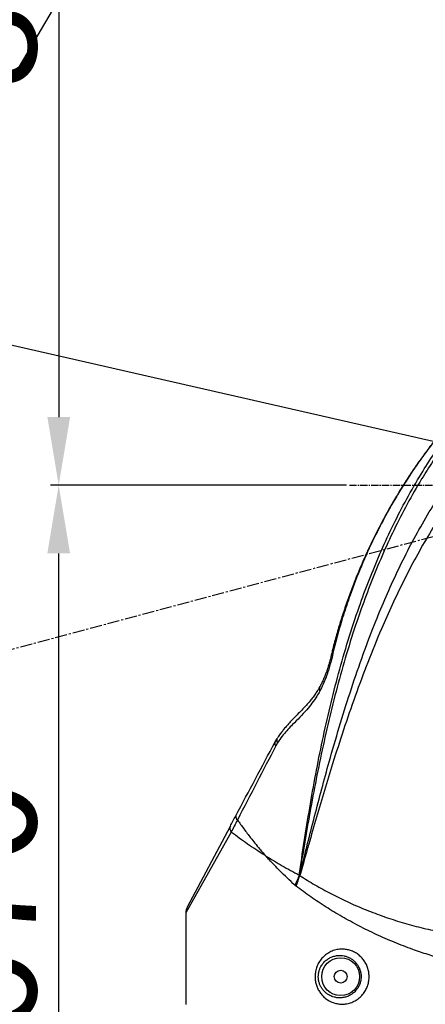
# Model space of a CAD drawing. Units: inches. Extents: x 0 to 12091, y 0 to 6720.
# Drawn here: x 2138 to 2459, y 2913 to 3692 of the extents above; entities that cross this region are included whole.
import ezdxf

# ---------------------------------------------------------------- set-up
doc = ezdxf.new("R2010")
doc.units = ezdxf.units.IN
doc.header["$MEASUREMENT"] = 0
doc.linetypes.add('CENTER2', pattern=[28.575, 19.05, -3.175, 3.175, -3.175])
doc.layers.add('2细线层', color=7, linetype='Continuous')
doc.layers.add('3中心线层', color=1, linetype='CENTER2')
doc.styles.add('宋体-标注', font='txt')
doc.dimstyles.new('ERORT2024$0', dxfattribs={"dimscale": 36, "dimtxt": 2.5, "dimasz": 1.5, "dimexe": 0.18, "dimexo": 0.0625, "dimgap": 0.5, "dimtad": 1, "dimdsep": 46, "dimtxsty": '宋体-标注', "dimcen": 1, "dimadec": 0, "dimazin": 0, "dimtfac": 1, "dimtdec": 4, "dimtmove": 0, "dimatfit": 1, "dimfxl": 1, "dimtolj": 1, "dimtzin": 0, "dimarcsym": 0})
doc.dimstyles.new('ERORT2024$2', dxfattribs={"dimscale": 36, "dimtxt": 2.5, "dimasz": 1.5, "dimexe": 0.18, "dimexo": 0.0625, "dimgap": 0.5, "dimtad": 1, "dimtih": 1, "dimtoh": 1, "dimdsep": 46, "dimtxsty": '宋体-标注', "dimcen": 1, "dimadec": 0, "dimazin": 0, "dimtfac": 1, "dimtdec": 4, "dimtix": 1, "dimtmove": 0, "dimatfit": 0, "dimfxl": 1, "dimtolj": 1, "dimtzin": 0, "dimarcsym": 0})
doc.dimstyles.new('ERORT2024$4', dxfattribs={"dimscale": 36, "dimtxt": 2.5, "dimasz": 1.5, "dimexe": 0.18, "dimexo": 0.0625, "dimgap": 0.5, "dimtad": 1, "dimtoh": 1, "dimdsep": 46, "dimtxsty": '宋体-标注', "dimsah": 1, "dimcen": 1, "dimadec": 0, "dimazin": 0, "dimtfac": 1, "dimtdec": 4, "dimtmove": 1, "dimatfit": 0, "dimfxl": 1, "dimtolj": 1, "dimtzin": 0, "dimarcsym": 0})

# ---------------------------------------------------------------- blocks, each defined once
blk = doc.blocks.new('*D16')
at = {"layer": '2细线层', "color": 0, "lineweight": -2}
for p, q in [((2396.81, 4153.49), (2162.54, 4153.49)), ((2169.02, 4099.49), (2169.02, 3377.49)), ((2396.81, 3323.49), (2162.54, 3323.49))]:
    blk.add_line(p, q, dxfattribs=at)
at = {"layer": '2细线层', "color": 0}
for points in [[(2178.02, 4099.49), (2160.02, 4099.49), (2169.02, 4153.49)], [(2160.02, 3377.49), (2178.02, 3377.49), (2169.02, 3323.49)]]:
    blk.add_solid(points, dxfattribs=at)
at = {"layer": 'Defpoints', "color": 0}
for p in [(2399.06, 4153.49), (2169.02, 3323.49), (2399.06, 3323.49)]:
    blk.add_point(p, dxfattribs=at)
at = {"layer": '2细线层', "color": 0, "insert": (2106.02, 3738.49), "char_height": 90, "attachment_point": 5, "rotation": 90, "style": '宋体-标注'}
blk.add_mtext('\\A1;830', dxfattribs=at)
blk = doc.blocks.new('zw$888')
at = {"color": 8, "linetype": 'Continuous', "lineweight": 25}
for p, q in [((-231.6, -134.88), (-232.49, -134.67)), ((-311.66, -274.51), (-347.5, -338.49))]:
    blk.add_line(p, q, dxfattribs=at)
at = {"color": 7, "linetype": 'Continuous', "lineweight": 25}
for p, q in [((-277.06, -203.53), (-275.37, -200.59)), ((-275.05, -204), (-276.38, -206.37)), ((-346.33, -333.8), (-312.31, -269.81)), ((-284.72, -292.92), (-284.75, -293.02)), ((-284.24, -293.46), (-284.75, -293.02)), ((-284.27, -293.55), (-284.24, -293.46)), ((-257.8, -308.77), (-257.46, -308.95)), ((-257.46, -308.95), (-257.35, -309.05)), ((-260.67, -317.09), (-260.92, -316.88)), ((-260.29, -317.4), (-260.67, -317.09)), ((-347.5, -338.49), (-347.5, -411))]:
    blk.add_line(p, q, dxfattribs=at)
for radius in [15, 5.1]:
    blk.add_circle((-225, -389), radius, dxfattribs=at)
at = {"color": 8, "linetype": 'Continuous', "lineweight": 25}
blk.add_arc((-238.56, -161.23), 3.45, 153.86716, 209.69371, dxfattribs=at)
at = {"color": 7, "linetype": 'Continuous', "lineweight": 25}
for centre, radius, start, end in [((-272.2, -202.01), 3.47, 155.79412, 214.92779), ((-274.32, -204.37), 2.87, 163.004, 224.10288), ((-304.79, -262.28), 3.29, 171.50567, 235.26562), ((-307.89, -271.6), 4.76, 157.96927, 217.65032), ((-354.17, -275.59), 102.3, 336.06394, 340.96612), ((-355.66, -279.07), 102.78, 338.10826, 343.042), ((-337.5, -338.49), 10, 152, 179.10971)]:
    blk.add_arc(centre, radius, start, end, dxfattribs=at)
for points, knots in [([(-257.85, -308.63), (-256.54, -299.78), (-253.9, -282.07), (-249.58, -255.44), (-244.85, -228.78), (-239.55, -202.11), (-233.59, -175.46), (-226.83, -148.9), (-219.2, -122.49), (-211.11, -97.91), (-202.71, -75.17), (-194.11, -54.24), (-184.65, -33.56), (-174.25, -13.18), (-163.44, 5.75), (-152.38, 23.16), (-141.26, 39.02), (-129.39, 54.31), (-116.8, 69), (-103.55, 83.14), (-94.21, 92.06), (-89.53, 96.53)], [0, 0, 0, 0, 0.061251, 0.122581, 0.18399, 0.24548, 0.30703, 0.368662, 0.430379, 0.491982, 0.542296, 0.592625, 0.643043, 0.693661, 0.744621, 0.787364, 0.829969, 0.872449, 0.914879, 0.957365, 1, 1, 1, 1]), ([(-87.62, 94.84), (-91.66, 91.02), (-99.74, 83.39), (-111.27, 71.37), (-122.31, 58.96), (-132.81, 46.11), (-142.77, 32.82), (-152.18, 19.13), (-162.2, 3.26), (-172.55, -14.83), (-182.94, -35.17), (-192.39, -55.77), (-201, -76.61), (-209.42, -99.24), (-217.56, -123.7), (-225.28, -149.96), (-232.17, -176.37), (-238.32, -202.85), (-243.85, -229.36), (-248.86, -255.87), (-253.49, -282.34), (-256.37, -299.96), (-257.8, -308.77)], [0, 0, 0, 0, 0.036669, 0.073171, 0.109606, 0.146035, 0.182525, 0.219104, 0.255766, 0.306728, 0.357326, 0.407708, 0.457985, 0.508239, 0.569794, 0.631464, 0.693053, 0.754568, 0.816034, 0.877429, 0.938751, 1, 1, 1, 1]), ([(-103.06, 87.29), (-104.69, 85.74), (-109.38, 81.24), (-116.76, 73.86), (-125.31, 64.96), (-133.51, 55.98), (-141.47, 46.77), (-149, 37.57), (-156.11, 28.38), (-162.83, 19.14), (-169.31, 9.72), (-175.59, 0.03), (-181.71, -9.96), (-187.61, -20.2), (-193.27, -30.65), (-198.69, -41.31), (-203.84, -52.14), (-208.72, -63.12), (-213.31, -74.23), (-217.63, -85.51), (-221.67, -96.91), (-225.4, -108.36), (-228.72, -119.71), (-231.09, -128.46), (-232.24, -133.44), (-232.53, -134.66)], [0, 0, 0, 0, 0.025926, 0.07484, 0.120144, 0.167961, 0.214718, 0.260293, 0.30483, 0.348438, 0.391789, 0.436371, 0.481355, 0.526692, 0.572327, 0.618196, 0.664233, 0.71037, 0.756532, 0.802587, 0.849375, 0.895768, 0.94112, 0.985561, 1, 1, 1, 1]), ([(-103.26, 87.18), (-104.76, 85.73), (-110.81, 79.86), (-121.2, 69.33), (-134.11, 55.32), (-146.45, 40.79), (-158.23, 25.57), (-169.35, 9.63), (-179.85, -6.96), (-189.59, -24.01), (-199.34, -42.96), (-208.83, -63.9), (-216.81, -84.4), (-222.96, -102.73), (-227.69, -118.7), (-230.3, -129.49), (-231.6, -134.88)], [0, 0, 0, 0, 0.023997, 0.097189, 0.170437, 0.243657, 0.316812, 0.392184, 0.467635, 0.54309, 0.618471, 0.713243, 0.808014, 0.872003, 0.936015, 1, 1, 1, 1]), ([(-257.46, -308.95), (-256.26, -304.07), (-254.17, -295.6), (-250.26, -279.96), (-243.86, -254.8), (-235.68, -224.1), (-226.26, -191.51), (-217.77, -164.23), (-208.53, -137.08), (-199.31, -112.5), (-190.25, -90.48), (-181.53, -70.99), (-172.09, -51.72), (-161.88, -32.73), (-150.84, -14.13), (-139.18, 3.6), (-126.86, 20.37), (-113.97, 36.18), (-100.25, 51.39), (-85.86, 65.98), (-75.72, 75.1), (-70.65, 79.65)], [0, 0, 0, 0, 0.03535, 0.061309, 0.113303, 0.217628, 0.283867, 0.35013, 0.416373, 0.482586, 0.53113, 0.579786, 0.628461, 0.67709, 0.725641, 0.774115, 0.819213, 0.864435, 0.909695, 0.954909, 1, 1, 1, 1]), ([(-62.71, 70.85), (-67.76, 66.43), (-77.88, 57.56), (-92.29, 43.42), (-106.08, 28.7), (-119.11, 13.4), (-131.63, -2.87), (-143.55, -20.12), (-154.93, -38.25), (-165.48, -56.77), (-175.29, -75.58), (-184.4, -94.59), (-193.93, -116.12), (-203.72, -140.2), (-213.63, -166.84), (-222.83, -193.59), (-233.12, -225.59), (-242.16, -255.75), (-249.28, -280.49), (-253.65, -295.89), (-255.99, -304.24), (-257.35, -309.05)], [0, 0, 0, 0, 0.0447177, 0.0895571, 0.134443, 0.1792921, 0.2240179, 0.2724133, 0.3208852, 0.3694373, 0.4180359, 0.4666154, 0.5150826, 0.5815501, 0.6480476, 0.7145647, 0.7810588, 0.8859473, 0.9382422, 0.9643545, 1, 1, 1, 1]), ([(-223.28, -102.03), (-224.33, -105.33), (-226.57, -112.36), (-229.64, -123.22), (-231.53, -130.81), (-232.47, -134.59)], [0, 0, 0, 0, 0.30675, 0.654459, 1, 1, 1, 1]), ([(-232.49, -134.67), (-232.56, -134.95), (-232.9, -136.43), (-233.61, -139.11), (-234.64, -142.68), (-235.75, -146.15), (-236.95, -149.49), (-238.22, -152.67), (-239.58, -155.68), (-240.74, -158.04), (-241.46, -159.31), (-241.68, -159.7)], [0, 0, 0, 0, 0.029638, 0.161251, 0.292828, 0.424139, 0.554942, 0.684083, 0.811986, 0.943101, 1, 1, 1, 1]), ([(-231.6, -134.88), (-231.94, -136.31), (-232.62, -139.18), (-233.8, -143.46), (-235.1, -147.69), (-236.77, -152.46), (-238.86, -157.67), (-240.65, -161.17), (-241.55, -162.94)], [0, 0, 0, 0, 0.141383, 0.282765, 0.42838, 0.573994, 0.785314, 1, 1, 1, 1]), ([(-241.55, -162.94), (-242.31, -164.28), (-244.26, -167.74), (-247.7, -172.66), (-252.21, -178.2), (-257.35, -183.63), (-262.39, -188.69), (-266.81, -193.27), (-270.52, -197.5), (-273.27, -201.17), (-274.72, -203.47), (-275.05, -204)], [0, 0, 0, 0, 0.079762, 0.205014, 0.330391, 0.491887, 0.653436, 0.758742, 0.864054, 0.968847, 1, 1, 1, 1]), ([(-241.69, -159.67), (-242.1, -160.4), (-243.1, -162.16), (-244.83, -164.81), (-246.94, -167.78), (-249.4, -170.9), (-252.35, -174.33), (-255.73, -177.96), (-259.26, -181.52), (-262.57, -184.87), (-265.52, -187.97), (-268.11, -190.86), (-270.36, -193.56), (-272.41, -196.22), (-273.95, -198.36), (-274.79, -199.72), (-274.99, -200.05)], [0, 0, 0, 0, 0.045116, 0.108898, 0.178953, 0.257562, 0.348195, 0.456764, 0.565059, 0.65477, 0.734837, 0.808348, 0.868224, 0.922713, 0.981112, 1, 1, 1, 1]), ([(-308.04, -261.8), (-302.81, -251.95), (-292.4, -232.38), (-282.16, -213.11), (-277.06, -203.53)], [0, 0, 0, 0, 0.50283, 1, 1, 1, 1]), ([(-276.38, -206.37), (-281.36, -216.01), (-291.39, -235.41), (-301.56, -255.09), (-306.67, -264.99)], [0, 0, 0, 0, 0.497279, 1, 1, 1, 1]), ([(-312.31, -269.81), (-311.64, -268.56), (-310.29, -266.02), (-308.8, -263.21), (-308.04, -261.8)], [0, 0, 0, 0, 0.495528, 1, 1, 1, 1]), ([(-306.67, -264.99), (-307.54, -266.63), (-309.31, -269.94), (-310.87, -272.98), (-311.66, -274.51)], [0, 0, 0, 0, 0.496025, 1, 1, 1, 1]), ([(-306.67, -264.99), (-305.01, -267.33), (-301.71, -272.01), (-295.93, -279.61), (-290.78, -285.97), (-287.01, -290.37), (-285.64, -291.93), (-285.15, -292.48), (-284.99, -292.65), (-284.83, -292.82), (-284.75, -292.9), (-284.72, -292.92)], [0, 0, 0, 0, 0.253417, 0.506833, 0.81348, 0.931488, 0.97824, 0.980556, 0.990965, 0.996968, 1, 1, 1, 1]), ([(-284.75, -293.02), (-284.78, -293.01), (-284.88, -292.96), (-285.08, -292.85), (-287.6, -291.39), (-292.25, -288.44), (-298.88, -283.96), (-305.28, -279.41), (-309.48, -276.22), (-311.56, -274.59), (-311.66, -274.51)], [0, 0, 0, 0, 0.003181, 0.009272, 0.019644, 0.253153, 0.48668, 0.736496, 0.986313, 1, 1, 1, 1]), ([(-261.27, -316.58), (-265.3, -312.78), (-272.31, -306.17), (-279.59, -298.58), (-283.11, -294.75), (-284.02, -293.79), (-284.17, -293.63), (-284.25, -293.57), (-284.27, -293.55)], [0, 0, 0, 0, 0.500831, 0.870597, 0.979231, 0.990502, 0.997258, 1, 1, 1, 1]), ([(-284.24, -293.46), (-284.24, -293.46), (-284.21, -293.47), (-284.13, -293.51), (-283.95, -293.61), (-279.8, -296.11), (-271.41, -301.36), (-262.44, -306.17), (-257.85, -308.63)], [0, 0, 0, 0, 0.000002, 0.002875, 0.009806, 0.021211, 0.500223, 1, 1, 1, 1]), ([(-257.85, -308.63), (-257.85, -308.63), (-257.85, -308.65), (-257.83, -308.69), (-257.82, -308.73), (-257.81, -308.76), (-257.8, -308.77), (-257.8, -308.77)], [0, 0, 0, 0, 0.000405, 0.499296, 0.749338, 0.999595, 1, 1, 1, 1]), ([(-257.35, -309.05), (-253.42, -311.5), (-245.56, -316.39), (-233.06, -323.24), (-220.08, -329.65), (-206.6, -335.55), (-192.61, -340.92), (-178.21, -345.7), (-163.39, -349.84), (-148.2, -353.24), (-132.73, -355.92), (-117.2, -357.86), (-102.4, -359.01), (-88.41, -359.47), (-75.25, -359.4), (-62.36, -358.88), (-49.77, -357.97), (-41.73, -357.08), (-37.72, -356.63)], [0, 0, 0, 0, 0.06571, 0.131416, 0.195666, 0.260203, 0.324798, 0.389258, 0.453445, 0.51863, 0.584057, 0.649483, 0.714667, 0.771577, 0.828695, 0.885904, 0.943059, 1, 1, 1, 1]), ([(-260.92, -316.88), (-260.94, -316.87), (-260.97, -316.84), (-261.02, -316.8), (-261.07, -316.76), (-261.12, -316.72), (-261.18, -316.66), (-261.23, -316.61), (-261.27, -316.58)], [0, 0, 0, 0, 0.122604, 0.281485, 0.44065, 0.520338, 0.67993, 1, 1, 1, 1]), ([(-97.15, -385.24), (-100.15, -384.77), (-107.24, -383.66), (-118.57, -381.47), (-131.05, -378.63), (-143.52, -375.34), (-155.88, -371.63), (-168.97, -367.18), (-182.71, -361.87), (-196.96, -355.62), (-210.76, -348.85), (-224.02, -341.62), (-236.73, -333.94), (-248.88, -325.86), (-256.49, -320.22), (-260.29, -317.4)], [0, 0, 0, 0, 0.050853, 0.120354, 0.190112, 0.259971, 0.329755, 0.399278, 0.484552, 0.570172, 0.655965, 0.74169, 0.827052, 0.913523, 1, 1, 1, 1]), ([(-222.81, -367.25), (-221.75, -367.36), (-219.64, -367.56), (-216.43, -368.51), (-213.29, -369.98), (-210.4, -371.99), (-207.93, -374.4), (-205.88, -377.12), (-204.27, -380.18), (-203.13, -383.5), (-202.53, -386.99), (-202.49, -390.57), (-203.04, -394.14), (-204.17, -397.64), (-205.9, -400.93), (-208.23, -403.97), (-211.09, -406.57), (-214.45, -408.67), (-218.15, -410.1), (-222.05, -410.82), (-225.97, -410.79), (-230.06, -410), (-233.78, -408.46), (-237.01, -406.32), (-239.48, -404.04), (-241.52, -401.47), (-243.13, -398.71), (-244.31, -395.76), (-245.08, -392.61), (-245.37, -389.28), (-245.15, -385.72), (-244.3, -382.11), (-242.76, -378.48), (-240.56, -375.15), (-237.75, -372.25), (-234.5, -369.95), (-230.86, -368.29), (-226.93, -367.28), (-224.18, -367.26), (-222.81, -367.25)], [0, 0, 0, 0, 0.024269, 0.048533, 0.075004, 0.101471, 0.12573, 0.149988, 0.174863, 0.199737, 0.224834, 0.249931, 0.275655, 0.30138, 0.328282, 0.355187, 0.383792, 0.412402, 0.442324, 0.472255, 0.502075, 0.531902, 0.5682, 0.59433, 0.620454, 0.644087, 0.667711, 0.690353, 0.712988, 0.737056, 0.761123, 0.788629, 0.816151, 0.846351, 0.87657, 0.906859, 0.937153, 0.96858, 1, 1, 1, 1]), ([(-224.74, -372.23), (-224.92, -372.23), (-226.1, -372.17), (-228.27, -372.3), (-231.2, -372.99), (-234.01, -374.22), (-236.61, -375.97), (-238.87, -378.2), (-240.54, -380.61), (-241.67, -383.03), (-242.25, -384.95), (-242.64, -387.02), (-242.78, -389.22), (-242.55, -391.83), (-241.92, -394.28), (-240.96, -396.59), (-239.66, -398.72), (-238.01, -400.72), (-236.02, -402.46), (-233.44, -404.09), (-230.49, -405.25), (-227.24, -405.82), (-224.15, -405.82), (-221.08, -405.23), (-218.18, -404.12), (-215.54, -402.49), (-213.3, -400.49), (-211.48, -398.15), (-210.12, -395.63), (-209.24, -392.94), (-208.81, -390.2), (-208.84, -387.46), (-209.31, -384.79), (-210.2, -382.24), (-211.48, -379.87), (-213.12, -377.74), (-215.09, -375.88), (-217.33, -374.36), (-219.75, -373.23), (-222.24, -372.49), (-223.9, -372.32), (-224.74, -372.23)], [0, 0, 0, 0, 0.005577, 0.035323, 0.065073, 0.096343, 0.127599, 0.158171, 0.188706, 0.210148, 0.231577, 0.242938, 0.266368, 0.289799, 0.312072, 0.334359, 0.358114, 0.381885, 0.408689, 0.435505, 0.473104, 0.503954, 0.534796, 0.565288, 0.595763, 0.624199, 0.65262, 0.678731, 0.704834, 0.729432, 0.754026, 0.777956, 0.801888, 0.825821, 0.84976, 0.874295, 0.898837, 0.924595, 0.950364, 0.975178, 1, 1, 1, 1])]:
    blk.add_open_spline(points, degree=3, knots=knots, dxfattribs=at)
for points in [[(-257.85, -308.63), (-258.37, -309.95), (-259.4, -312.59), (-260.65, -315.25), (-261.27, -316.58)], [(-257.8, -308.77), (-258.27, -310.11), (-259.21, -312.81), (-260.35, -315.52), (-260.92, -316.88)]]:
    blk.add_open_spline(points, degree=3, dxfattribs=at)
blk = doc.blocks.new('*D17')
at = {"layer": '2细线层', "color": 0, "lineweight": -2}
for p, q in [((2396.81, 3323.49), (2162.54, 3323.49)), ((2169.02, 2707.49), (2169.02, 3269.49)), ((2332.9, 2653.49), (2162.54, 2653.49))]:
    blk.add_line(p, q, dxfattribs=at)
at = {"layer": '2细线层', "color": 0}
for points in [[(2178.02, 3269.49), (2160.02, 3269.49), (2169.02, 3323.49)], [(2160.02, 2707.49), (2178.02, 2707.49), (2169.02, 2653.49)]]:
    blk.add_solid(points, dxfattribs=at)
at = {"layer": 'Defpoints', "color": 0}
for p in [(2169.02, 3323.49), (2399.06, 3323.49), (2335.15, 2653.49)]:
    blk.add_point(p, dxfattribs=at)
at = {"layer": '2细线层', "color": 0, "insert": (2106.02, 2988.49), "char_height": 90, "attachment_point": 5, "rotation": 90, "style": '宋体-标注'}
blk.add_mtext('\\A1;670', dxfattribs=at)
blk = doc.blocks.new('*D18')
at = {"layer": '2细线层', "color": 0, "lineweight": -2}
for p, q in [((2617.15, 3209.9), (2617.15, 2532.38)), ((2467.15, 2608.67), (2467.15, 2532.38)), ((2413.15, 2538.86), (2151.19, 2538.86)), ((2617.15, 2538.86), (2467.15, 2538.86)), ((2671.15, 2538.86), (2725.15, 2538.86))]:
    blk.add_line(p, q, dxfattribs=at)
at = {"layer": '2细线层', "color": 0}
for points in [[(2413.15, 2529.86), (2413.15, 2547.86), (2467.15, 2538.86)], [(2671.15, 2547.86), (2671.15, 2529.86), (2617.15, 2538.86)]]:
    blk.add_solid(points, dxfattribs=at)
at = {"layer": 'Defpoints', "color": 0}
for p in [(2617.15, 3212.15), (2467.15, 2610.92), (2467.15, 2538.86)]:
    blk.add_point(p, dxfattribs=at)
at = {"layer": '2细线层', "color": 0, "insert": (2255.17, 2601.86), "char_height": 90, "attachment_point": 5, "style": '宋体-标注'}
blk.add_mtext('\\A1;150', dxfattribs=at)
blk = doc.blocks.new('*D26')
at = {"layer": '2细线层', "color": 0, "lineweight": -2}
for p, q in [((2325.19, 3972.44), (2297.75, 3925.93)), ((2801.13, 3972.44), (2325.19, 3972.44)), ((1815.46, 3108.55), (2270.31, 3879.42))]:
    blk.add_line(p, q, dxfattribs=at)
at = {"layer": '2细线层', "color": 0}
blk.add_solid([(2290, 3930.51), (2305.5, 3921.36), (2270.31, 3879.42)], dxfattribs=at)
at = {"layer": 'Defpoints', "color": 0}
for p in [(2270.31, 3879.42), (1815.46, 3108.55)]:
    blk.add_point(p, dxfattribs=at)
at = {"layer": '2细线层', "color": 0, "insert": (2563.16, 4035.44), "char_height": 90, "attachment_point": 5, "style": '宋体-标注'}
blk.add_mtext('\\A1;R895.06', dxfattribs=at)
blk = doc.blocks.new('*D27')
at = {"layer": '2细线层', "color": 0, "lineweight": -2}
for p, q in [((1162.22, 3551.51), (1618.66, 3551.51)), ((1618.66, 3551.51), (1672.83, 3539.13)), ((2617.15, 3323.49), (1725.48, 3527.11))]:
    blk.add_line(p, q, dxfattribs=at)
at = {"layer": '2细线层', "color": 0}
blk.add_solid([(1670.83, 3530.36), (1674.84, 3547.91), (1725.48, 3527.11)], dxfattribs=at)
at = {"layer": 'Defpoints', "color": 0}
for p in [(1725.48, 3527.11), (2617.15, 3323.49)]:
    blk.add_point(p, dxfattribs=at)
at = {"layer": '2细线层', "color": 0, "insert": (1381.44, 3614.51), "char_height": 90, "attachment_point": 5, "style": '宋体-标注'}
blk.add_mtext('\\A1;R914.62', dxfattribs=at)
blk = doc.blocks.new('*D30')
at = {"layer": '2细线层', "color": 0, "lineweight": -2}
for p, q in [((2614.9, 5048.55), (2025.68, 5048.55)), ((2032.16, 2707.49), (2032.16, 4994.55)), ((2142.77, 2653.49), (2025.68, 2653.49))]:
    blk.add_line(p, q, dxfattribs=at)
at = {"layer": '2细线层', "color": 0}
for points in [[(2041.16, 4994.55), (2023.16, 4994.55), (2032.16, 5048.55)], [(2023.16, 2707.49), (2041.16, 2707.49), (2032.16, 2653.49)]]:
    blk.add_solid(points, dxfattribs=at)
at = {"layer": 'Defpoints', "color": 0}
for p in [(2032.16, 5048.55), (2617.15, 5048.55), (2145.02, 2653.49)]:
    blk.add_point(p, dxfattribs=at)
at = {"layer": '2细线层', "color": 0, "insert": (1969.16, 4263.54), "char_height": 90, "attachment_point": 5, "rotation": 90, "style": '宋体-标注'}
blk.add_mtext('\\A1;2395.06', dxfattribs=at)
blk = doc.blocks.new('*D32')
at = {"layer": '2细线层', "color": 0, "lineweight": -2}
for p, q in [((2617.15, 5050.8), (2617.15, 5268.25)), ((948.69, 2876.43), (738.65, 2820.15))]:
    blk.add_line(p, q, dxfattribs=at)
for start, end in [(91.5963, 140.11383), (144.81219, 193.4037)]:
    blk.add_arc((2617.15, 3323.49), 1938.28, start, end, dxfattribs=at)
at = {"layer": '2细线层', "color": 0}
for points in [[(2563.28, 5252.02), (2563.03, 5270.02), (2617.15, 5261.77)], [(722.94, 2871.97), (740.39, 2876.38), (744.91, 2821.82)]]:
    blk.add_solid(points, dxfattribs=at)
at = {"layer": 'Defpoints', "color": 0}
for p in [(2529.61, 5259.79), (2617.15, 5048.55), (2617.15, 3323.49), (2617.15, 3212.15), (950.87, 2877.01)]:
    blk.add_point(p, dxfattribs=at)
at = {"layer": '2细线层', "color": 0, "insert": (1079.41, 4503.44), "char_height": 90, "attachment_point": 5, "style": '宋体-标注'}
blk.add_mtext('\\A1;105%%d', dxfattribs=at)

msp = doc.modelspace()

# ---------------------------------------------------------------- linework, layer by layer
for centre, radius, start, end in [((2617.148, 3323.489), 1725.06, 308.997044, 195.008563), ((2617.148, 3323.489), 914.623, 133.5019, 256.515226), ((1815.462, 3108.549), 895.06, 33.101226, 78.915603)]:
    msp.add_arc(centre, radius, start, end)
at = {"layer": '3中心线层', "ltscale": 0.5}
msp.add_line((2617.148, 3323.489), (950.868, 2877.01), dxfattribs=at)
at = {"layer": '3中心线层', "ltscale": 0.3}
msp.add_line((2399.059, 3323.489), (2835.238, 3323.489), dxfattribs=at)
at = {"layer": '3中心线层'}
msp.add_arc((2617.148, 3323.489), 830, 308.997044, 195.008563, dxfattribs=at)

# ---------------------------------------------------------------- block references
at = {"layer": '2细线层'}
msp.add_blockref('zw$888', (2617.148, 3323.489), dxfattribs=at)

# ---------------------------------------------------------------- dimensions: what is measured, and where the dimension line sits
dim = msp.add_angular_dim_2l(base=(2529.615, 5259.792), line1=((2617.148, 3323.489), (950.868, 2877.01)), line2=((2617.148, 3212.152), (2617.148, 5048.549)), dimstyle='ERORT2024$2', override={"dimtxsty": '宋体-标注'}, dxfattribs=at)
dim.commit()
dim.dimension.update_dxf_attribs({"geometry": '*D32', "text_midpoint": (1079.407, 4503.439)})
for base, p1, p2, picture, middle in [((2032.158, 5048.549), (2145.015, 2653.489), (2617.148, 5048.549), '*D30', (2032.158, 4263.539)), ((2169.015, 3323.489), (2399.059, 4153.489), (2399.059, 3323.489), '*D16', (2169.015, 3738.489))]:
    dim = msp.add_linear_dim(base=base, p1=p1, p2=p2, angle=90, dimstyle='ERORT2024$0', override={"dimtxsty": '宋体-标注'}, dxfattribs=at)
    dim.commit()
    dim.dimension.update_dxf_attribs({"geometry": picture, "text_midpoint": middle, "dimtype": 160})
for center, mpoint, picture, middle in [((1815.462, 3108.549), (2270.308, 3879.424), '*D26', (2302.652, 3934.242)), ((2617.148, 3323.489), (1725.479, 3527.111), '*D27', (1618.655, 3551.506))]:
    dim = msp.add_radius_dim(center=center, mpoint=mpoint, dimstyle='ERORT2024$4', override={"dimtxsty": '宋体-标注'}, dxfattribs=at)
    dim.commit()
    dim.dimension.update_dxf_attribs({"geometry": picture, "text_midpoint": middle, "dimtype": 164})
dim = msp.add_linear_dim(base=(2169.015, 3323.489), p1=(2335.148, 2653.489), p2=(2399.059, 3323.489), angle=90, dimstyle='ERORT2024$0', override={"dimtxsty": '宋体-标注'}, dxfattribs=at)
dim.commit()
dim.dimension.update_dxf_attribs({"geometry": '*D17', "text_midpoint": (2106.015, 2988.489)})
dim = msp.add_linear_dim(base=(2467.148, 2538.857), p1=(2617.148, 3212.152), p2=(2467.148, 2610.921), dimstyle='ERORT2024$0', override={"dimtxsty": '宋体-标注'}, dxfattribs=at)
dim.commit()
dim.dimension.update_dxf_attribs({"geometry": '*D18', "text_midpoint": (2255.17, 2601.857)})

doc.saveas('drawing.dxf')
